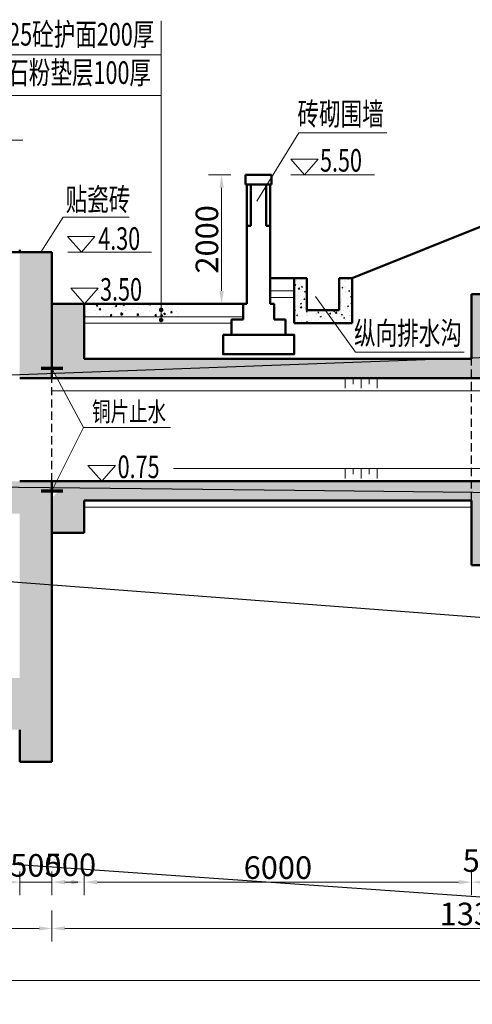
# Model space of a CAD drawing. Extents: x 371422 to 383621, y 2481991 to 2489714.
# Drawn here: x 374830 to 374900, y 2487871 to 2488023 of the extents above; entities that cross this region are included whole.
import ezdxf
from ezdxf.enums import TextEntityAlignment as Align

# ---------------------------------------------------------------- set-up
doc = ezdxf.new("R2010")
doc.units = 0
doc.header["$LTSCALE"] = 0.5
doc.header["$PDMODE"] = 34
doc.header["$PDSIZE"] = 0.2
doc.linetypes.add('DASHED', pattern=[19.05, 12.7, -6.35])
doc.layers.get('0').update_dxf_attribs({"linetype": 'CONTINUOUS'})
doc.layers.get('Defpoints').update_dxf_attribs({"linetype": 'CONTINUOUS'})
for name, color, linetype in [('.OUTER', 4, 'CONTINUOUS'), ('3', 3, 'CONTINUOUS'), ('GCD', 8, 'CONTINUOUS'), ('GiCAD_Hatch', 7, 'CONTINUOUS'), ('坐标', 9, 'CONTINUOUS')]:
    doc.layers.add(name, color=color, linetype=linetype)
for name, color, linetype, lineweight in [('标注层', 3, 'CONTINUOUS', 15), ('标注线层', 3, 'CONTINUOUS', 25), ('细线层', 7, 'CONTINUOUS', 15), ('虚线层', 2, 'DASHED', 25), ('轮廓线层', 4, 'CONTINUOUS', 50)]:
    doc.layers.add(name, color=color, linetype=linetype, lineweight=lineweight)
doc.styles.add('wz', font='txt', dxfattribs={"width": 0.7})
doc.styles.add('仿宋', font='simfang.ttf', dxfattribs={"width": 0.7})
doc.dimstyles.new('100', dxfattribs={"dimtxt": 3.5, "dimasz": 2, "dimexe": 2, "dimexo": 1.5, "dimgap": 0.5, "dimtad": 1, "dimdec": 0, "dimlfac": 100, "dimdsep": 46, "dimtxsty": 'wz', "dimcen": 0, "dimclrd": 256, "dimclre": 256, "dimclrt": 3, "dimadec": 0, "dimazin": 2, "dimtfac": 1, "dimtdec": 0, "dimtix": 1, "dimtmove": 1, "dimatfit": 3, "dimfxl": 0, "dimtolj": 1, "dimtzin": 0, "dimlwd": 18, "dimlwe": 18, "dimarcsym": 0})

# ---------------------------------------------------------------- blocks, each defined once
blk = doc.blocks.new('标高')
at = {"layer": '标注层'}
for p, q in [((-3.56, 4.04), (3.51, 4.04)), ((-3.56, 4.04), (0, 0)), ((0, 0), (3.51, 4.04)), ((-3.54, 0), (18.1, 0))]:
    blk.add_line(p, q, dxfattribs=at)
blk = doc.blocks.new('*D359')
at = {"layer": 'Defpoints', "color": 0, "linetype": 'Continuous', "transparency": 16777216}
for p in [(374829.67, 2487892.98), (374834.67, 2487892.98), (374834.67, 2487889.81)]:
    blk.add_point(p, dxfattribs=at)
at = {"layer": '标注层', "linetype": 'Continuous', "lineweight": 18, "transparency": 16777216}
for p, q in [((374829.67, 2487891.48), (374829.67, 2487887.81)), ((374834.67, 2487891.48), (374834.67, 2487887.81)), ((374827.67, 2487889.81), (374825.67, 2487889.81)), ((374829.67, 2487889.81), (374834.67, 2487889.81)), ((374836.67, 2487889.81), (374838.67, 2487889.81))]:
    blk.add_line(p, q, dxfattribs=at)
at = {"layer": '标注层', "linetype": 'Continuous', "transparency": 16777216}
for points in [[(374827.67, 2487890.14), (374827.67, 2487889.47), (374829.67, 2487889.81)], [(374836.67, 2487890.14), (374836.67, 2487889.47), (374834.67, 2487889.81)]]:
    blk.add_solid(points, dxfattribs=at)
at = {"layer": '标注层', "color": 3, "linetype": 'Continuous', "transparency": 16777216, "insert": (374832.17, 2487892.41), "char_height": 3.5, "attachment_point": 5, "style": 'wz'}
blk.add_mtext('\\A1;500', dxfattribs=at)
blk = doc.blocks.new('*D374')
at = {"layer": 'Defpoints', "color": 0, "linetype": 'Continuous', "transparency": 16777216}
for p in [(374629.67, 2487886.93), (374834.67, 2487886.93), (374629.67, 2487882.63)]:
    blk.add_point(p, dxfattribs=at)
at = {"layer": '标注层', "linetype": 'Continuous', "lineweight": 18, "transparency": 16777216}
for p, q in [((374629.67, 2487885.43), (374629.67, 2487880.63)), ((374834.67, 2487885.43), (374834.67, 2487880.63)), ((374832.67, 2487882.63), (374631.67, 2487882.63))]:
    blk.add_line(p, q, dxfattribs=at)
at = {"layer": '标注层', "linetype": 'Continuous', "transparency": 16777216}
for points in [[(374631.67, 2487882.96), (374631.67, 2487882.3), (374629.67, 2487882.63)], [(374832.67, 2487882.96), (374832.67, 2487882.3), (374834.67, 2487882.63)]]:
    blk.add_solid(points, dxfattribs=at)
at = {"layer": '标注层', "color": 3, "linetype": 'Continuous', "transparency": 16777216, "insert": (374729.67, 2487884.88), "char_height": 3.5, "attachment_point": 5, "style": 'wz'}
blk.add_mtext('\\A1;20500', dxfattribs=at)
blk = doc.blocks.new('*D375')
at = {"layer": 'Defpoints', "color": 0, "linetype": 'Continuous', "transparency": 16777216}
for p in [(374839.67, 2487892.98), (374899.67, 2487893.29), (374899.67, 2487889.81)]:
    blk.add_point(p, dxfattribs=at)
at = {"layer": '标注层', "linetype": 'Continuous', "lineweight": 18, "transparency": 16777216}
for p, q in [((374839.67, 2487891.48), (374839.67, 2487887.81)), ((374899.67, 2487891.79), (374899.67, 2487887.81)), ((374841.67, 2487889.81), (374897.67, 2487889.81))]:
    blk.add_line(p, q, dxfattribs=at)
at = {"layer": '标注层', "linetype": 'Continuous', "transparency": 16777216}
for points in [[(374841.67, 2487890.14), (374841.67, 2487889.47), (374839.67, 2487889.81)], [(374897.67, 2487890.14), (374897.67, 2487889.47), (374899.67, 2487889.81)]]:
    blk.add_solid(points, dxfattribs=at)
at = {"layer": '标注层', "color": 3, "linetype": 'Continuous', "transparency": 16777216, "insert": (374869.67, 2487892.06), "char_height": 3.5, "attachment_point": 5, "style": 'wz'}
blk.add_mtext('\\A1;6000', dxfattribs=at)
blk = doc.blocks.new('*D376')
at = {"layer": 'Defpoints', "color": 0, "linetype": 'Continuous', "transparency": 16777216}
for p in [(374899.67, 2487893.29), (374904.67, 2487893.29), (374904.67, 2487889.81)]:
    blk.add_point(p, dxfattribs=at)
at = {"layer": '标注层', "linetype": 'Continuous', "lineweight": 18, "transparency": 16777216}
for p, q in [((374899.67, 2487891.79), (374899.67, 2487887.81)), ((374904.67, 2487891.79), (374904.67, 2487887.81)), ((374901.67, 2487889.81), (374902.67, 2487889.81))]:
    blk.add_line(p, q, dxfattribs=at)
at = {"layer": '标注层', "linetype": 'Continuous', "transparency": 16777216}
for points in [[(374901.67, 2487890.14), (374901.67, 2487889.47), (374899.67, 2487889.81)], [(374902.67, 2487890.14), (374902.67, 2487889.47), (374904.67, 2487889.81)]]:
    blk.add_solid(points, dxfattribs=at)
at = {"layer": '标注层', "color": 3, "linetype": 'Continuous', "transparency": 16777216, "insert": (374902.27, 2487893.15), "char_height": 3.5, "attachment_point": 5, "style": 'wz'}
blk.add_mtext('\\A1;500', dxfattribs=at)
blk = doc.blocks.new('*D380')
at = {"layer": 'Defpoints', "color": 0, "linetype": 'Continuous', "transparency": 16777216}
for p in [(374968.04, 2487893.29), (374834.67, 2487886.93), (374968.04, 2487882.63)]:
    blk.add_point(p, dxfattribs=at)
at = {"layer": '标注层', "linetype": 'Continuous', "lineweight": 18, "transparency": 16777216}
for p, q in [((374968.04, 2487891.79), (374968.04, 2487880.63)), ((374834.67, 2487885.43), (374834.67, 2487880.63)), ((374836.67, 2487882.63), (374966.04, 2487882.63))]:
    blk.add_line(p, q, dxfattribs=at)
at = {"layer": '标注层', "linetype": 'Continuous', "transparency": 16777216}
for points in [[(374836.67, 2487882.96), (374836.67, 2487882.3), (374834.67, 2487882.63)], [(374966.04, 2487882.96), (374966.04, 2487882.3), (374968.04, 2487882.63)]]:
    blk.add_solid(points, dxfattribs=at)
at = {"layer": '标注层', "color": 3, "linetype": 'Continuous', "transparency": 16777216, "insert": (374901.36, 2487884.88), "char_height": 3.5, "attachment_point": 5, "style": 'wz'}
blk.add_mtext('\\A1;13338', dxfattribs=at)
blk = doc.blocks.new('*D328')
at = {"layer": 'Defpoints', "color": 0, "linetype": 'Continuous', "transparency": 16777216}
for p in [(374834.67, 2487892.98), (374839.67, 2487892.98), (374839.67, 2487889.81)]:
    blk.add_point(p, dxfattribs=at)
at = {"layer": '标注层', "linetype": 'Continuous', "lineweight": 18, "transparency": 16777216}
for p, q in [((374834.67, 2487891.48), (374834.67, 2487887.81)), ((374839.67, 2487891.48), (374839.67, 2487887.81)), ((374836.67, 2487889.81), (374837.67, 2487889.81))]:
    blk.add_line(p, q, dxfattribs=at)
at = {"layer": '标注层', "linetype": 'Continuous', "transparency": 16777216}
for points in [[(374836.67, 2487890.14), (374836.67, 2487889.48), (374834.67, 2487889.81)], [(374837.67, 2487890.14), (374837.67, 2487889.48), (374839.67, 2487889.81)]]:
    blk.add_solid(points, dxfattribs=at)
at = {"layer": '标注层', "color": 3, "linetype": 'Continuous', "transparency": 16777216, "insert": (374837.53, 2487892.5), "char_height": 3.5, "attachment_point": 5, "style": 'wz'}
blk.add_mtext('\\A1;500', dxfattribs=at)
blk = doc.blocks.new('*D321')
at = {"layer": 'Defpoints', "color": 0, "transparency": 16777216}
for p in [(374860.94, 2487999.44), (374863.9, 2487999.44), (374863.9, 2487979.44)]:
    blk.add_point(p, dxfattribs=at)
at = {"layer": '标注层', "linetype": 'Continuous', "lineweight": 18, "transparency": 16777216}
for p, q in [((374862.4, 2487999.44), (374858.94, 2487999.44)), ((374860.94, 2487981.44), (374860.94, 2487997.44)), ((374862.4, 2487979.44), (374858.94, 2487979.44))]:
    blk.add_line(p, q, dxfattribs=at)
at = {"layer": '标注层', "transparency": 16777216}
for points in [[(374861.28, 2487997.44), (374860.61, 2487997.44), (374860.94, 2487999.44)], [(374860.61, 2487981.44), (374861.28, 2487981.44), (374860.94, 2487979.44)]]:
    blk.add_solid(points, dxfattribs=at)
at = {"layer": '标注层', "color": 3, "transparency": 16777216, "insert": (374858.67, 2487989.44), "char_height": 3.5, "attachment_point": 5, "rotation": 90, "style": 'wz'}
blk.add_mtext('\\A1;2000', dxfattribs=at)
blk = doc.blocks.new('ZQ')
at = {"layer": '轮廓线层', "linetype": 'Continuous'}
for p, q in [((1875.73, 487.75), (1879.73, 487.75)), ((1875.73, 486.25), (1875.73, 487.75)), ((1879.73, 486.25), (1879.73, 487.75)), ((1875.73, 486.25), (1879.73, 486.25)), ((1875.93, 486.25), (1875.93, 467.75)), ((1876.53, 479.85), (1876.53, 486.25)), ((1878.93, 479.85), (1878.93, 486.25)), ((1879.53, 470.25), (1879.53, 486.25)), ((1876.53, 479.85), (1875.93, 479.85)), ((1878.93, 479.85), (1879.53, 479.85)), ((1879.53, 470.25), (1879.53, 467.75)), ((1875.93, 467.75), (1875.33, 467.75)), ((1875.33, 467.75), (1875.33, 465.35)), ((1879.53, 467.75), (1880.13, 467.75)), ((1880.13, 467.75), (1880.13, 465.35)), ((1875.33, 465.35), (1873.53, 465.35)), ((1873.53, 465.35), (1873.53, 462.95)), ((1880.13, 465.35), (1881.93, 465.35)), ((1881.93, 465.35), (1881.93, 462.95))]:
    blk.add_line(p, q, dxfattribs=at)
blk.add_lwpolyline([(1872.23, 462.95), (1883.23, 462.95), (1883.23, 459.95), (1872.23, 459.95)], close=True, dxfattribs=at)
blk = doc.blocks.new('*D275')
at = {"layer": 'Defpoints', "color": 0, "linetype": 'Continuous', "transparency": 16777216}
for p in [(374529.67, 2487893.06), (375291.42, 2487894.19), (375291.42, 2487874.56)]:
    blk.add_point(p, dxfattribs=at)
at = {"layer": '标注层', "linetype": 'Continuous', "lineweight": 18, "transparency": 16777216}
for p, q in [((374529.67, 2487891.56), (374529.67, 2487872.56)), ((375291.42, 2487892.69), (375291.42, 2487872.56)), ((374531.67, 2487874.56), (375289.42, 2487874.56))]:
    blk.add_line(p, q, dxfattribs=at)
at = {"layer": '标注层', "linetype": 'Continuous', "transparency": 16777216}
for points in [[(374531.67, 2487874.9), (374531.67, 2487874.23), (374529.67, 2487874.56)], [(375289.42, 2487874.9), (375289.42, 2487874.23), (375291.42, 2487874.56)]]:
    blk.add_solid(points, dxfattribs=at)
at = {"layer": '标注层', "color": 3, "linetype": 'Continuous', "transparency": 16777216, "insert": (374910.54, 2487876.81), "char_height": 3.5, "attachment_point": 5, "style": 'wz'}
blk.add_mtext('\\A1;76175', dxfattribs=at)
blk = doc.blocks.new('G$C99795273')
at = {"layer": 'GiCAD_Hatch', "color": 8}
for points in [[(830.88, 250.57), (820.76, 250.83), (797.11, 251.44), (780.43, 252.98), (763.89, 253.82), (744.53, 256.22), (725.36, 258.47), (622.09, 299.47), (553.17, 298.95), (463.14, 261.53), (285.88, 254.98), (147.63, 252.65), (61.56, 256.28), (46.06, 257.47), (23.28, 258.63), (12, 258.58)], [(791.61, 237.39), (684.23, 237.75), (551.04, 238.88), (417.85, 240.35), (284.66, 241.82), (151.47, 242.95), (18.5, 243.4)], [(791.61, 202.76), (717.01, 204.07), (617.03, 208.73), (517.36, 215.31), (417.85, 222.85), (318.34, 230.39), (218.67, 236.97), (118.69, 241.63), (18.5, 243.4)], [(791.61, 160.72), (717.08, 161.94), (617.12, 166.26), (517.42, 172.36), (417.85, 179.35), (318.28, 186.34), (218.58, 192.44), (118.62, 196.76), (18.5, 198.4)]]:
    blk.add_lwpolyline(points, dxfattribs=at)

msp = doc.modelspace()

# ---------------------------------------------------------------- hatches: boundary and pattern name
at = {"layer": '.OUTER'}
h = msp.add_hatch(dxfattribs=at)
h.set_pattern_fill('钢筋混凝土', color=8, angle=45)
h.set_pattern_definition([(95, (374709.3754, 2487921.4394), (5.51552, 4.62807), [0.75, -8.25]), (400, (374709.3754, 2487921.439), (-6.29992, 4.3377), [0.6, -6.6]), (145.4514, (374709.835, 2487921.825), (-0.7844, 8.96575), [0.6374, -7.01142]), (91.184, (374707.961, 2487922.854), (8.7169, 6.37614), [1.125, -12.375]), (141.636, (374708.688, 2487923.385), (-0.279, 13.4971), [0.9561, -10.5171]), (396.184, (374707.961, 2487922.854), (-0.279, 13.4971), [0.9, -9.9]), (66, (374709.022, 2487923.207), (7.06772, 1.37382), [0.75, -8.25]), (371, (374709.022, 2487923.207), (-3.4071, 6.8481), [0.6, -6.6]), (116.4514, (374709.611, 2487923.3216), (3.66064, 8.2219), [0.6374, -7.01142]), (82.5, (374709.3754, 2487921.4394), (-2.26793, 2.4399), [0, -6.52, 0, -6.7, 0, -6.625]), (52.5, (374709.3754, 2487921.4394), (-0.92873, 4.64909), [0, -3.82, 0, -6.37, 0, -2.525]), (12.5, (374707.7986, 2487919.8625), (3.93418, 3.61521), [0, -2.5, 0, -7.8, 0, -10.35]), (2.5, (374707.0915, 2487919.1554), (3.4159, 4.8316), [0, -3.25, 0, -5.18, 0, -7.35]), (45, (374709.3754, 2487921.4394), (-1.06066, 1.06066), [1])])
h.paths.add_polyline_path([(374798.66995, 2487944.85227), (374798.66995, 2487921.43936), (374773.01889, 2487921.43936), (374762.157, 2487921.43936), (374760.03522, 2487921.43936), (374693.66995, 2487921.43936), (374690.66995, 2487921.43936), (374689.36995, 2487921.43936), (374689.36995, 2487918.43936), (374687.36995, 2487918.43936), (374685.36995, 2487918.43936), (374685.36995, 2487921.43936), (374683.66995, 2487921.43936), (374679.66995, 2487921.43936), (374629.66995, 2487921.43936), (374629.66995, 2487908.43936), (374634.66995, 2487908.43936), (374634.66995, 2487912.43936), (374634.66995, 2487913.43936), (374738.20164, 2487913.43936), (374738.20193, 2487916.22806, -0.556647981), (374737.9491, 2487916.38479, -1.000000003), (374738.2991, 2487916.38479, -0.284811995), (374738.20193, 2487916.22806), (374738.20164, 2487913.43936), (374760.03522, 2487913.43936), (374762.157, 2487913.43936), (374773.01889, 2487913.43936), (374829.66995, 2487913.43936), (374829.66995, 2487912.43936), (374829.66995, 2487910.43936), (374829.66995, 2487908.43936), (374834.66995, 2487908.43936), (374834.66995, 2487926.93936), (374834.66995, 2487943.93936), (374834.66995, 2487949.34794), (374830.42305, 2487944.85227), (374829.66995, 2487944.85227), (374829.66995, 2487921.43936), (374806.66995, 2487921.43936), (374806.66995, 2487944.85227)])
h.paths.add_polyline_path([(374806.66995, 2487944.85227), (374806.66995, 2487946.93936), (374829.66995, 2487946.93936), (374829.66995, 2487944.85227), (374830.42305, 2487944.85227), (374834.66995, 2487949.34794), (374834.66995, 2487950.43936), (374834.66995, 2487951.93936), (374829.66995, 2487951.93936), (374806.66995, 2487951.93936), (374802.66995, 2487951.93936), (374798.90767, 2487951.93936), (374798.66995, 2487951.57377), (374798.66995, 2487944.85227)])
at = {"layer": '3', "linetype": 'Continuous'}
h = msp.add_hatch(dxfattribs=at)
h.set_pattern_fill('钢筋混凝土', color=8, angle=45, style=0)
h.set_pattern_definition([(95, (375092.67, 2487788.716), (5.51552, 4.62807), [0.75, -8.25]), (40, (375092.67, 2487788.716), (-6.29992, 4.33768), [0.6, -6.6]), (145.4514, (375093.1296, 2487789.102), (-0.7844, 8.96575), [0.6374, -7.01142]), (91.1842, (375091.256, 2487790.13), (8.71693, 6.37614), [1.125, -12.375]), (141.6356, (375091.982, 2487790.662), (-0.279, 13.49712), [0.9561, -10.51713]), (36.1842, (375091.256, 2487790.13), (-0.279, 13.4971), [0.9, -9.9]), (66, (375092.3164, 2487790.484), (7.06772, 1.37382), [0.75, -8.25]), (11, (375092.3164, 2487790.484), (-3.40709, 6.84808), [0.6, -6.6]), (116.4514, (375092.9054, 2487790.598), (3.66064, 8.2219), [0.6374, -7.01142]), (82.5, (375092.67, 2487788.716), (-2.267932, 2.439898), [0, -6.52, 0, -6.7, 0, -6.625]), (52.5, (375092.67, 2487788.716), (-0.92873, 4.649094), [0, -3.82, 0, -6.37, 0, -2.525]), (12.5, (375091.093, 2487787.1392), (3.934182, 3.615208), [0, -2.5, 0, -7.8, 0, -10.35]), (2.5, (375090.386, 2487786.432), (3.4159, 4.8316), [0, -3.25, 0, -5.18, 0, -7.35]), (45, (375092.67, 2487788.716), (-1.06066, 1.06066), [1])])
h.paths.add_polyline_path([(374834.66995, 2487987.43936), (374829.66995, 2487987.43936), (374829.66995, 2487967.93936), (374834.66995, 2487967.93936)])
h.paths.add_polyline_path([(374899.67137, 2487970.93936), (374839.66995, 2487970.93936), (374839.66995, 2487979.43936), (374837.592, 2487979.43936), (374834.66995, 2487979.43936), (374834.66995, 2487969.43936), (374835.47169, 2487967.93936), (374899.67137, 2487967.93936)])
h.paths.add_polyline_path([(374839.66995, 2487948.93936), (374899.67137, 2487948.93936), (374899.67137, 2487951.93936), (374837.11797, 2487951.93936), (374834.66995, 2487949.34794), (374834.66995, 2487943.93936), (374839.66995, 2487943.93936), (374839.66995, 2487945.93936)])
h.paths.add_polyline_path([(374837.11797, 2487951.93936), (374835.41591, 2487951.93936), (374834.66995, 2487950.43936), (374835.70097, 2487950.43936)], flags=16)
h.paths.add_polyline_path([(374835.41591, 2487951.93936), (374834.66995, 2487951.93936), (374834.66995, 2487950.43936)])
h.paths.add_polyline_path([(374904.67137, 2487980.93936), (374899.67137, 2487980.93936), (374899.67137, 2487970.93936), (374899.67137, 2487967.93936), (374904.67137, 2487967.93936), (374904.67137, 2487970.93936)])
h.paths.add_polyline_path([(374904.67137, 2487948.93936), (374904.67137, 2487951.93936), (374899.67137, 2487951.93936), (374899.67137, 2487948.93936), (374899.67137, 2487938.93936), (374904.67137, 2487938.93936), (374904.67137, 2487945.93936)])
h.paths.add_polyline_path([(374917.88102, 2487970.93936), (374904.67137, 2487970.93936), (374904.67137, 2487967.93936), (374912.80153, 2487967.93936)])
h.paths.add_polyline_path([(374963.04495, 2487970.93936), (374917.88102, 2487970.93936), (374912.80153, 2487967.93936), (374963.04495, 2487967.93936)])
h.paths.add_polyline_path([(374968.04495, 2487980.93936), (374963.04495, 2487980.93936), (374963.04495, 2487970.93936), (374963.04495, 2487967.93936), (374965.08825, 2487967.93936), (374966.35807, 2487969.43936), (374968.04495, 2487969.43936)])
h.paths.add_polyline_path([(374968.04495, 2487969.43936), (374966.35807, 2487969.43936), (374965.08825, 2487967.93936), (374968.04495, 2487967.93936)])
h.paths.add_polyline_path([(374973.04495, 2487980.93936), (374968.04495, 2487980.93936), (374968.04495, 2487967.93936), (374973.04495, 2487967.93936), (374973.04495, 2487970.93936)])
h.paths.add_polyline_path([(374929.9075, 2487950.90221, -0.405815037), (374929.73754, 2487951.07714, -1), (374930.08754, 2487951.07714, -0.422662262), (374929.9075, 2487950.90221), (374929.90731, 2487948.93936), (374963.04495, 2487948.93936), (374963.04495, 2487951.93936), (374904.67137, 2487951.93936), (374904.67137, 2487948.93936), (374929.90731, 2487948.93936)])
h.paths.add_polyline_path([(374968.04495, 2487950.43936), (374966.35807, 2487950.43936), (374965.13649, 2487951.93936), (374963.04495, 2487951.93936), (374963.04495, 2487948.93936), (374963.04495, 2487938.93936), (374968.04495, 2487938.93936)])
h.paths.add_polyline_path([(374968.04495, 2487951.93936), (374965.13649, 2487951.93936), (374966.35807, 2487950.43936), (374968.04495, 2487950.43936)])
h.paths.add_polyline_path([(374973.04495, 2487948.93936), (374973.04495, 2487951.93936), (374968.04495, 2487951.93936), (374968.04495, 2487938.93936), (374973.04495, 2487938.93936)])
h.paths.add_polyline_path([(375031.41852, 2487951.93936), (375009.67137, 2487951.93936), (374973.04495, 2487951.93936), (374973.04495, 2487948.93936), (375031.41852, 2487948.93936)])
h.paths.add_polyline_path([(375031.41852, 2487970.93936), (374973.04495, 2487970.93936), (374973.04495, 2487967.93936), (375009.67137, 2487967.93936), (375031.41852, 2487967.93936)])
h.paths.add_polyline_path([(375036.41852, 2487948.93936), (375036.41852, 2487951.93936), (375031.41852, 2487951.93936), (375031.41852, 2487948.93936), (375031.41852, 2487938.93936), (375036.41852, 2487938.93936)])
h.paths.add_polyline_path([(375036.41852, 2487980.93936), (375031.41852, 2487980.93936), (375031.41852, 2487970.93936), (375031.41852, 2487967.93936), (375036.41852, 2487967.93936), (375036.41852, 2487970.93936)])
h.paths.add_polyline_path([(375096.41995, 2487970.93936), (375087.41995, 2487970.93936), (375087.41995, 2487977.59315), (375082.41995, 2487980.70616), (375082.41995, 2487970.93936), (375036.41852, 2487970.93936), (375036.41852, 2487967.93936), (375093.07942, 2487967.93936), (375093.07942, 2487968.03859), (375096.41995, 2487968.03859)])
h.paths.add_polyline_path([(375087.41995, 2487980.93936), (375082.41995, 2487980.93936), (375082.41995, 2487980.70616), (375087.41995, 2487977.59315)])
h.paths.add_polyline_path([(375098.10702, 2487970.93936), (375096.41995, 2487970.93936), (375096.41995, 2487968.03859), (375101.41039, 2487968.03859), (375101.32393, 2487968.93651)])
h.paths.add_polyline_path([(375101.13108, 2487970.93936), (375098.10702, 2487970.93936), (375101.32393, 2487968.93651)])
h.paths.add_polyline_path([(375096.41995, 2487951.83936), (375093.07942, 2487951.83936), (375093.07942, 2487951.93936), (375036.41852, 2487951.93936), (375036.41852, 2487948.93936), (375096.41995, 2487948.93936)])
h.paths.add_polyline_path([(375101.41995, 2487948.93936), (375101.41995, 2487951.83936), (375096.41995, 2487951.83936), (375096.41995, 2487948.93936), (375096.41995, 2487939.93936), (375101.41995, 2487939.93936)])
at = {"layer": '3'}
h = msp.add_hatch(dxfattribs=at)
h.set_pattern_fill('混凝土2', color=8, scale=0.35, angle=45, style=0)
h.set_pattern_definition([(95, (374839.67, 2487977.4394), (1.93043, 1.61982), [0.2625, -2.8875]), (40, (374839.67, 2487977.4394), (-2.20497, 1.5182), [0.21, -2.31]), (145.451, (374839.8308, 2487977.5743), (-0.27454, 3.138), [0.2231, -2.454]), (91.184, (374839.175, 2487977.9343), (3.0509, 2.23165), [0.39375, -4.33125]), (141.636, (374839.4292, 2487978.1203), (-0.09765, 4.724), [0.3346, -3.681]), (36.184, (374839.175, 2487977.9343), (-0.09765, 4.724), [0.315, -3.465]), (66, (374839.5462, 2487978.058), (2.4737, 0.48084), [0.2625, -2.8875]), (11, (374839.5462, 2487978.058), (-1.1925, 2.39683), [0.21, -2.31]), (116.451, (374839.7523, 2487978.0981), (1.28122, 2.87767), [0.2231, -2.454]), (82.5, (374839.66995, 2487977.4394), (-0.793776, 0.853964), [0, -2.282, 0, -2.345, 0, -2.31875]), (52.5, (374839.67, 2487977.4394), (-0.32506, 1.62718), [0, -1.337, 0, -2.2295, 0, -0.88375]), (12.5, (374839.11805, 2487976.8875), (1.376964, 1.26532), [0, -0.875, 0, -2.73, 0, -3.6225]), (2.5, (374838.8706, 2487976.64), (1.19556, 1.69106), [0, -1.1375, 0, -1.813, 0, -2.5725])])
h.paths.add_polyline_path([(374854.66995, 2487977.43936), (374854.66995, 2487979.43936), (374839.66995, 2487979.43936), (374839.66995, 2487977.43936)])
at = {"layer": '标注层'}
h = msp.add_hatch(dxfattribs=at)
h.set_pattern_fill('AR-CONC', color=256, scale=0.01, style=0)
h.set_pattern_definition([(50, (373235.8197, 2487316.9998), (1.8218467, -0.1593909), [0.1905, -2.0955]), (355, (373235.8197, 2487316.9998), (-0.3524283, 1.9105664), [0.1524, -1.6764]), (100.451, (373235.9715, 2487316.9865), (1.469425, 1.7511669), [0.1619, -1.7809]), (46.1842, (373235.8197, 2487317.5078), (2.7107904, -0.4204233), [0.28575, -3.14325]), (96.6356, (373236.0456, 2487317.4728), (2.3740423, 2.4742556), [0.24285, -2.67135]), (351.184, (373235.8197, 2487317.5078), (2.374046, 2.474251), [0.2286, -2.5146]), (21, (373236.0737, 2487317.3808), (1.5161488, -1.0226552), [0.1905, -2.0955]), (326, (373236.0737, 2487317.3808), (0.6180203, 1.8418797), [0.1524, -1.6764]), (71.4514, (373236.2, 2487317.2956), (2.1341649, 0.8192286), [0.1619, -1.7809]), (37.5, (373235.8197, 2487316.9998), (0.03088603, 0.8455504), [0, -1.65608, 0, -1.7018, 0, -1.68275]), (7.5, (373235.8197, 2487316.9998), (0.66819663, 1.00180575), [0, -0.97028, 0, -1.61798, 0, -0.64135]), (327.5, (373235.25326, 2487316.9998), (1.35590595, -0.05728744), [0, -0.635, 0, -1.9812, 0, -2.6289]), (317.5, (373234.9993, 2487316.9998), (1.4812918, 0.2542649), [0, -0.8255, 0, -1.31572, 0, -1.8669])])
h.paths.add_polyline_path([(374881.16995, 2487983.43936), (374879.16995, 2487983.43936), (374879.16995, 2487978.43936), (374874.16995, 2487978.43936), (374874.16995, 2487983.43936), (374872.16995, 2487983.43936), (374872.16995, 2487976.43936), (374881.16995, 2487976.43936)])

# ---------------------------------------------------------------- linework, layer by layer
at = {"layer": '坐标'}
msp.add_line((374806.66995, 2487987.43936), (374834.66995, 2487987.43936), dxfattribs=at)
at = {"layer": '标注层'}
for p, q in [((374851.57956, 2487976.93936), (374851.57956, 2488023.29819)), ((374825.36733, 2488018.03393), (374851.48361, 2488018.03393)), ((374825.46328, 2488011.71798), (374851.57956, 2488011.71798)), ((374886.55979, 2488005.94494), (374872.92275, 2488005.94494)), ((374830.14137, 2488004.81832), (374809.83484, 2488004.81832)), ((374836.41682, 2487992.86299), (374832.9476, 2487987.43936)), ((374836.41682, 2487992.86299), (374846.62485, 2487992.86299)), ((374872.16995, 2487981.43936), (374868.46995, 2487981.43936)), ((374872.16995, 2487980.43936), (374868.46995, 2487980.43936)), ((374839.66995, 2487977.43936), (374864.26995, 2487977.43936)), ((374839.66995, 2487976.43936), (374862.46995, 2487976.43936)), ((374898.52667, 2487971.95191), (374881.68662, 2487971.95191))]:
    msp.add_line(p, q, dxfattribs=at)
at = {"layer": '标注层', "linetype": 'Continuous'}
for p, q in [((374872.92275, 2488005.94494), (374866.38682, 2487995.37578)), ((374881.68662, 2487971.95191), (374875.5176, 2487980.5633)), ((374839.56464, 2487960.28176), (374834.66995, 2487969.43936)), ((374839.56464, 2487960.28176), (374834.66995, 2487950.43936)), ((374853.05624, 2487960.28176), (374839.56464, 2487960.28176)), ((374839.66995, 2487947.93936), (374899.67137, 2487947.93936))]:
    msp.add_line(p, q, dxfattribs=at)
at = {"layer": '标注线层', "const_width": 0.5, "elevation": 0.00771, "flags": 128}
for points in [[(374836.35682, 2487969.43936), (374832.98307, 2487969.43936)], [(374836.35682, 2487950.43936), (374832.98307, 2487950.43936)]]:
    msp.add_lwpolyline(points, dxfattribs=at)
at = {"layer": '细线层', "linetype": 'Continuous'}
for p, q in [((374880.06783, 2487966.35093), (374880.06783, 2487967.93936)), ((374881.30881, 2487967.0209), (374881.30881, 2487967.93936)), ((374882.54978, 2487966.35093), (374882.54978, 2487967.93936)), ((374883.79075, 2487967.0209), (374883.79075, 2487967.93936)), ((374885.03172, 2487966.35093), (374885.03172, 2487967.93936)), ((374880.06783, 2487952.35093), (374880.06783, 2487953.93936)), ((374881.30881, 2487953.0209), (374881.30881, 2487953.93936)), ((374882.54978, 2487952.35093), (374882.54978, 2487953.93936)), ((374883.79075, 2487953.0209), (374883.79075, 2487953.93936)), ((374885.03172, 2487952.35093), (374885.03172, 2487953.93936))]:
    msp.add_line(p, q, dxfattribs=at)
at = {"layer": '细线层', "ltscale": 0.05}
for p, q in [((374834.66995, 2487965.93936), (375009.67137, 2487965.93936)), ((374853.48879, 2487953.93936), (375009.67137, 2487953.93936))]:
    msp.add_line(p, q, dxfattribs=at)
at = {"layer": '细线层', "ltscale": 8}
for points, const_width in [([(374851.75456, 2487978.50029, -1), (374851.40456, 2487978.50029, -1)], 0.35), ([(374851.71042, 2487978.66983, -1), (374851.53542, 2487978.66983, -1)], 0.175), ([(374851.75456, 2487976.93936, -1), (374851.40456, 2487976.93936, -1)], 0.35), ([(374851.71042, 2487977.10891, -1), (374851.53542, 2487977.10891, -1)], 0.175)]:
    msp.add_lwpolyline(points, format="xyb", close=True, dxfattribs=dict(at, const_width=const_width))
at = {"layer": '虚线层', "ltscale": 0.2}
for p, q in [((374899.67137, 2487948.93936), (374899.67137, 2487970.93936)), ((374834.66995, 2487951.93936), (374834.66995, 2487967.93936))]:
    msp.add_line(p, q, dxfattribs=at)
at = {"layer": '轮廓线层', "linetype": 'Continuous'}
for p, q in [((374881.16995, 2487983.43936), (374948.66995, 2488010.43936)), ((374806.66995, 2487987.43936), (374834.66995, 2487987.43936)), ((374829.66995, 2487987.43936), (374829.66995, 2487987.81293)), ((374834.66995, 2487967.93936), (374834.66995, 2487987.43936)), ((374904.67137, 2487980.93936), (374899.67137, 2487980.93936)), ((374899.67137, 2487980.93936), (374899.67137, 2487970.93936)), ((374834.66995, 2487979.43936), (374864.26995, 2487979.43936)), ((374839.66995, 2487979.43936), (374839.66995, 2487970.93936)), ((374899.67137, 2487970.93936), (374839.66995, 2487970.93936)), ((374899.67137, 2487970.93936), (374889.67137, 2487970.93936)), ((374833.66995, 2487969.43936), (374835.66995, 2487969.43936)), ((375009.67137, 2487967.93936), (374829.66995, 2487967.93936)), ((375009.67137, 2487951.93936), (374829.66995, 2487951.93936)), ((374834.66995, 2487926.93936), (374834.66995, 2487951.93936)), ((374833.66995, 2487950.43936), (374835.66995, 2487950.43936)), ((374899.67137, 2487948.93936), (374839.66995, 2487948.93936)), ((374839.66995, 2487943.93936), (374839.66995, 2487948.93936)), ((374899.67137, 2487948.93936), (374899.67137, 2487938.93936)), ((374834.66995, 2487943.93936), (374839.66995, 2487943.93936)), ((374899.67137, 2487938.93936), (374904.67137, 2487938.93936)), ((374834.66995, 2487926.93936), (374834.66995, 2487908.43936)), ((374829.66995, 2487908.43936), (374829.66995, 2487913.43936)), ((374834.66995, 2487908.43936), (374829.66995, 2487908.43936))]:
    msp.add_line(p, q, dxfattribs=at)
at = {"layer": '轮廓线层'}
for p, q in [((374872.16995, 2487983.43936), (374868.46995, 2487983.43936)), ((374872.16995, 2487983.43936), (374872.16995, 2487976.43936)), ((374872.16995, 2487983.43936), (374874.16995, 2487983.43936)), ((374874.16995, 2487983.43936), (374874.16995, 2487978.43936)), ((374879.16995, 2487983.43936), (374879.16995, 2487978.43936)), ((374881.16995, 2487983.43936), (374879.16995, 2487983.43936)), ((374881.16995, 2487983.43936), (374881.16995, 2487976.43936)), ((374874.16995, 2487978.43936), (374879.16995, 2487978.43936)), ((374872.16995, 2487976.43936), (374881.16995, 2487976.43936)), ((374842.67137, 2487948.93936), (374854.67137, 2487948.93936)), ((374892.67137, 2487948.93936), (374899.67137, 2487948.93936))]:
    msp.add_line(p, q, dxfattribs=at)

# ---------------------------------------------------------------- block references
at = {"xscale": 0.5999999999767169, "yscale": 0.6000000000931323, "zscale": 0.6}
for p in [(374873.78819, 2487999.43936), (374839.22501, 2487987.43936), (374839.71378, 2487979.43936), (374842.38656, 2487951.93936)]:
    msp.add_blockref('标高', p, dxfattribs=at)
at = {"layer": 'GCD'}
msp.add_blockref('G$C99795273', (374454.42039, 2487710.15227), dxfattribs=at)
at = {"layer": '轮廓线层'}
msp.add_blockref('ZQ', (372988.93984, 2487511.69393), dxfattribs=at)

# ---------------------------------------------------------------- texts
at = {"style": '仿宋', "width": 0.7}
msp.add_text('0.75', height=3.5, dxfattribs=at).set_placement((374844.84217, 2487952.434))
at = {"layer": '标注层', "style": '仿宋', "width": 0.7}
for s, p in [('C25砼护面200厚', (374838.14372, 2488020.76784)), ('石粉垫层100厚', (374838.87584, 2488014.83795))]:
    msp.add_text(s, height=3.5, dxfattribs=at).set_placement(p, align=Align.MIDDLE)
for s, p in [('砖砌围墙', (374872.70288, 2488007.14595)), ('5.50', (374876.19804, 2487999.934)), ('贴瓷砖', (374836.78012, 2487993.88317)), ('4.30', (374841.84073, 2487987.81593)), ('3.50', (374842.12363, 2487979.934)), ('纵向排水沟', (374881.46675, 2487973.15292))]:
    msp.add_text(s, height=3.5, dxfattribs=at).set_placement(p)
at = {"layer": '标注层', "linetype": 'Continuous', "style": 'wz', "width": 0.7}
msp.add_text('铜片止水', height=3, dxfattribs=at).set_placement((374840.88405, 2487961.23784))

# ---------------------------------------------------------------- dimensions: what is measured, and where the dimension line sits
at = {"layer": '标注层', "linetype": 'Continuous'}
dim = msp.add_linear_dim(base=(374860.94437, 2487999.43936), p1=(374863.89732, 2487979.43936), p2=(374863.89732, 2487999.43936), angle=90, dimstyle='100', override={"dimtmove": 2}, dxfattribs=at)
dim.commit()
dim.dimension.update_dxf_attribs({"geometry": '*D321', "text_midpoint": (374858.67437, 2487989.43936)})
for base, p1, p2, override, picture, middle in [((374834.66995, 2487889.80671), (374829.66995, 2487892.98471), (374834.66995, 2487892.98471), {"dimtmove": 2}, '*D359', (374832.16995, 2487892.41264)), ((374839.66995, 2487889.81088), (374834.66995, 2487892.98471), (374839.66995, 2487892.98471), {"dimtmove": 2}, '*D328', (374837.52711, 2487892.49503)), ((374904.67137, 2487889.80671), (374899.67137, 2487893.29392), (374904.67137, 2487893.29392), {"dimtmove": 1}, '*D376', (374902.26862, 2487890.89676)), ((374629.66995, 2487882.63043), (374834.66995, 2487886.93153), (374629.66995, 2487886.93153), {"dimtmove": 2}, '*D374', (374729.66995, 2487884.88043))]:
    dim = msp.add_linear_dim(base=base, p1=p1, p2=p2, dimstyle='100', override=override, dxfattribs=at)
    dim.commit()
    dim.dimension.update_dxf_attribs({"geometry": picture, "text_midpoint": middle, "dimtype": 160})
for base, p1, p2, picture, middle in [((374899.67137, 2487889.80671), (374839.66995, 2487892.98471), (374899.67137, 2487893.29392), '*D375', (374869.67066, 2487892.05671)), ((375291.41895, 2487874.56439), (374529.66995, 2487893.06065), (375291.41895, 2487894.18986), '*D275', (374910.54445, 2487876.81439)), ((374968.0449464218, 2487882.6304289689), (374834.6699464147, 2487886.9315263699), (374968.0449464218, 2487893.293915953), '*D380', (374901.3574464182, 2487884.8804289689))]:
    dim = msp.add_linear_dim(base=base, p1=p1, p2=p2, dimstyle='100', dxfattribs=at)
    dim.commit()
    dim.dimension.update_dxf_attribs({"geometry": picture, "text_midpoint": middle})

doc.saveas('drawing.dxf')
